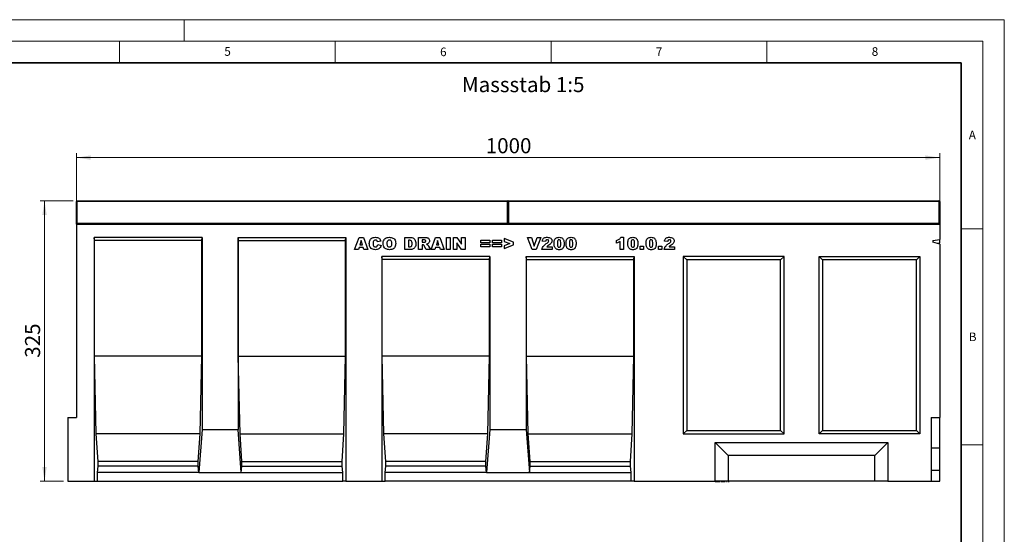
# Model space of a CAD drawing. Units: millimetres. Extents: x 0 to 420, y 0 to 297.
# Drawn here: x 192 to 420, y 178 to 297 of the extents above; entities that cross this region are included whole.
import ezdxf

# ---------------------------------------------------------------- set-up
doc = ezdxf.new("R2010")
doc.units = ezdxf.units.MM
doc.styles.add('SLDTEXTSTYLE0', font='TXT', dxfattribs={"width": 0.605})
doc.styles.add('SLDTEXTSTYLE1', font='TXT', dxfattribs={"width": 0.75})
doc.dimstyles.new('SLDDIMSTYLE3', dxfattribs={"dimtxt": 3.5, "dimasz": 3.302, "dimexe": 0, "dimexo": 0.0625, "dimgap": 0.875, "dimtad": 1, "dimlfac": 5, "dimrnd": 1e-09, "dimzin": 12, "dimdsep": 46, "dimtxsty": 'SLDTEXTSTYLE1', "dimsah": 1, "dimcen": 0.09, "dimadec": 0, "dimazin": 3, "dimtfac": 1, "dimtofl": 0, "dimtmove": 0, "dimatfit": 3, "dimfxl": 0, "dimfrac": 2, "dimtolj": 1, "dimtzin": 12, "dimarcsym": 0})

# ---------------------------------------------------------------- blocks, each defined once
blk = doc.blocks.new('_D_8')
at = {"color": 179, "linetype": 'Continuous', "lineweight": 18}
for p, q in [((205.03, 250.64), (205.03, 266.04)), ((205.03, 265.04), (405.03, 265.04)), ((405.03, 246.02), (405.03, 266.04))]:
    blk.add_line(p, q, dxfattribs=at)
for points in [[(205.03, 265.04), (208.33, 264.53), (208.33, 265.55)], [(405.03, 265.04), (401.72, 265.55), (401.72, 264.53)]]:
    blk.add_solid(points, dxfattribs=at)
at = {"color": 179, "linetype": 'Continuous', "lineweight": 18, "insert": (299.85, 269.55), "char_height": 3.5, "attachment_point": 1, "style": 'SLDTEXTSTYLE1'}
blk.add_mtext('1000', dxfattribs=at)
blk = doc.blocks.new('_D_9')
at = {"color": 179, "linetype": 'Continuous', "lineweight": 18}
for p, q in [((204.23, 255.04), (196.63, 255.04)), ((197.63, 255.04), (197.63, 190.04)), ((202.03, 190.04), (196.63, 190.04))]:
    blk.add_line(p, q, dxfattribs=at)
for points in [[(197.63, 255.04), (197.12, 251.74), (198.13, 251.74)], [(197.63, 190.04), (198.13, 193.34), (197.12, 193.34)]]:
    blk.add_solid(points, dxfattribs=at)
at = {"color": 179, "linetype": 'Continuous', "lineweight": 18, "insert": (193.11, 218.66), "char_height": 3.5, "attachment_point": 1, "rotation": 90, "style": 'SLDTEXTSTYLE1'}
blk.add_mtext('325', dxfattribs=at)

msp = doc.modelspace()

# ---------------------------------------------------------------- linework, layer by layer
at = {"color": 7, "linetype": 'Continuous', "lineweight": 18}
for p, q in [((0, 297), (420, 297)), ((230, 292), (230, 297)), ((420, 0), (420, 297)), ((15, 292), (415, 292)), ((215, 292), (215, 287)), ((265, 292), (265, 287)), ((315, 292), (315, 287)), ((365, 292), (365, 287)), ((415, 292), (415, 5)), ((410, 248.5), (415, 248.5)), ((410, 198.5), (415, 198.5))]:
    msp.add_line(p, q, dxfattribs=at)
at = {"color": 7, "linetype": 'Continuous', "lineweight": 35}
for p, q in [((410, 287), (20, 287)), ((410, 5), (410, 287))]:
    msp.add_line(p, q, dxfattribs=at)
at = {"color": 7, "linetype": 'Continuous', "lineweight": 25}
for p, q in [((205.0266, 249.8376), (205.0266, 254.8376)), ((205.2266, 255.0376), (304.8266, 255.0376)), ((305.0266, 249.8376), (305.0266, 254.8376)), ((305.2266, 255.0376), (404.8266, 255.0376)), ((405.0266, 254.8376), (405.0266, 249.8376)), ((205.0266, 249.6376), (205.0266, 249.8376)), ((205.0266, 249.6376), (205.0266, 204.8376)), ((205.0266, 249.6376), (405.0266, 249.6376)), ((305.0266, 249.6376), (305.0266, 249.8376)), ((405.0266, 249.8376), (405.0266, 249.6376)), ((405.0266, 249.6376), (405.0266, 246.0488)), ((234.1278, 246.5377), (209.1255, 246.5377)), ((209.1255, 246.5377), (209.1255, 190.0376)), ((209.1867, 245.8376), (209.1255, 246.5377)), ((234.0665, 245.8376), (234.1278, 246.5377)), ((234.1278, 246.5377), (234.1278, 202.0376)), ((242.4595, 246.5377), (267.4618, 246.5377)), ((242.4595, 246.5377), (242.4595, 202.0376)), ((242.5207, 245.8376), (242.4595, 246.5377)), ((267.4005, 245.8376), (267.4618, 246.5377)), ((267.4618, 246.5377), (267.4618, 190.0376)), ((269.4842, 243.7377), (270.5104, 246.5377)), ((270.5104, 246.5377), (271.495, 246.5377)), ((271.495, 246.5377), (272.5388, 243.7377)), ((281.077, 246.5377), (282.365, 246.5377)), ((281.077, 243.7377), (281.077, 246.5377)), ((284.2842, 246.5377), (285.7371, 246.5377)), ((284.2842, 243.7377), (284.2842, 246.5377)), ((287.2006, 243.7377), (288.2267, 246.5377)), ((288.2267, 246.5377), (289.2114, 246.5377)), ((289.2114, 246.5377), (290.2552, 243.7377)), ((290.7352, 246.5377), (291.6079, 246.5377)), ((290.7352, 243.7377), (290.7352, 246.5377)), ((291.6079, 246.5377), (291.6079, 243.7377)), ((292.3788, 246.5377), (293.1731, 246.5377)), ((292.3788, 243.7377), (292.3788, 246.5377)), ((293.1731, 246.5377), (294.2333, 244.9889)), ((294.2333, 246.5377), (295.0697, 246.5377)), ((294.2333, 244.9889), (294.2333, 246.5377)), ((295.0697, 246.5377), (295.0697, 243.7377)), ((309.5642, 246.5377), (310.4733, 246.5377)), ((310.629, 243.7377), (309.5642, 246.5377)), ((310.4733, 246.5377), (311.1097, 244.523)), ((311.1097, 244.523), (311.7364, 246.5377)), ((312.6188, 246.5377), (311.5728, 243.7377)), ((311.7364, 246.5377), (312.6188, 246.5377)), ((331.1279, 246.5741), (331.7824, 246.5741)), ((331.7824, 246.5741), (331.7824, 243.7377)), ((209.1867, 219.0376), (209.1867, 245.8376)), ((234.0665, 245.8376), (209.1867, 245.8376)), ((234.0665, 219.0376), (234.0665, 245.8376)), ((242.5207, 219.0376), (242.5207, 245.8376)), ((242.5207, 245.8376), (267.4005, 245.8376)), ((267.4005, 219.0376), (267.4005, 245.8376)), ((270.5121, 244.2105), (270.3706, 243.7377)), ((271.4871, 244.2105), (270.5121, 244.2105)), ((270.9933, 245.8218), (270.6967, 244.8287)), ((270.6967, 244.8287), (271.3019, 244.8287)), ((271.3019, 244.8287), (270.9933, 245.8218)), ((271.6286, 243.7377), (271.4871, 244.2105)), ((275.5642, 245.6923), (274.8006, 245.5196)), ((274.837, 244.9014), (275.6006, 244.6718)), ((281.9497, 245.8832), (281.9497, 244.3923)), ((282.1639, 245.8832), (281.9497, 245.8832)), ((281.9497, 244.3923), (282.1605, 244.3923)), ((285.157, 245.9559), (285.157, 245.4105)), ((285.5422, 245.9559), (285.157, 245.9559)), ((285.157, 245.4105), (285.5269, 245.4105)), ((285.2337, 244.865), (285.157, 244.865)), ((285.157, 244.865), (285.157, 243.7377)), ((286.0632, 243.7377), (285.603, 244.5866)), ((286.6155, 244.536), (287.0479, 243.7377)), ((288.2285, 244.2105), (288.087, 243.7377)), ((289.2035, 244.2105), (288.2285, 244.2105)), ((288.7097, 245.8218), (288.4131, 244.8287)), ((288.4131, 244.8287), (289.0182, 244.8287)), ((289.0182, 244.8287), (288.7097, 245.8218)), ((289.3449, 243.7377), (289.2035, 244.2105)), ((293.1788, 245.2781), (293.1788, 243.7377)), ((294.2333, 243.7377), (293.1788, 245.2781)), ((298.6915, 245.9196), (300.7642, 245.9196)), ((298.6915, 245.3014), (298.6915, 245.9196)), ((300.7642, 245.3014), (298.6915, 245.3014)), ((298.6915, 244.9741), (300.7642, 244.9741)), ((298.6915, 244.3559), (298.6915, 244.9741)), ((300.7642, 244.3559), (298.6915, 244.3559)), ((300.7642, 245.9196), (300.7642, 245.3014)), ((300.7642, 244.9741), (300.7642, 244.3559)), ((301.4261, 245.9196), (303.4988, 245.9196)), ((301.4261, 245.3014), (301.4261, 245.9196)), ((303.4988, 245.3014), (301.4261, 245.3014)), ((301.4261, 244.9741), (303.4988, 244.9741)), ((301.4261, 244.3559), (301.4261, 244.9741)), ((303.4988, 244.3559), (301.4261, 244.3559)), ((303.4988, 245.9196), (303.4988, 245.3014)), ((303.4988, 244.9741), (303.4988, 244.3559)), ((306.2697, 245.4554), (304.0879, 246.3196)), ((304.0879, 246.3196), (304.0879, 245.6394)), ((304.0879, 245.6394), (305.414, 245.1377)), ((305.414, 245.1377), (304.0879, 244.6321)), ((304.0879, 243.9559), (306.2697, 244.8264)), ((304.0879, 244.6321), (304.0879, 243.9559)), ((306.2697, 244.8264), (306.2697, 245.4554)), ((313.717, 245.6287), (312.9533, 245.6883)), ((314.0056, 244.3923), (315.2442, 244.3923)), ((315.2442, 244.3923), (315.2442, 243.7377)), ((330.1461, 245.1923), (330.1461, 245.8468)), ((330.9824, 243.7377), (330.9824, 245.6099)), ((335.6515, 244.5377), (336.4152, 244.5377)), ((335.6515, 243.7377), (335.6515, 244.5377)), ((336.4152, 244.5377), (336.4152, 243.7377)), ((339.8842, 244.5377), (340.6479, 244.5377)), ((339.8842, 243.7377), (339.8842, 244.5377)), ((340.6479, 244.5377), (340.6479, 243.7377)), ((342.037, 245.6287), (341.2733, 245.6883)), ((342.3256, 244.3923), (343.5642, 244.3923)), ((343.5642, 244.3923), (343.5642, 243.7377)), ((403.4266, 245.8435), (405.0266, 246.0488)), ((403.4266, 245.8435), (403.4266, 245.433)), ((405.0266, 245.0225), (403.4266, 245.433)), ((405.0266, 245.2407), (404.4595, 245.168)), ((405.0266, 245.2407), (405.0266, 246.0488)), ((405.0266, 245.0225), (405.0266, 204.8376)), ((270.3706, 243.7377), (269.4842, 243.7377)), ((272.5388, 243.7377), (271.6286, 243.7377)), ((300.7958, 242.1377), (275.7935, 242.1377)), ((275.7935, 242.1377), (275.7935, 190.0376)), ((275.8547, 241.4376), (275.7935, 242.1377)), ((282.365, 243.7377), (281.077, 243.7377)), ((285.157, 243.7377), (284.2842, 243.7377)), ((287.0479, 243.7377), (286.0632, 243.7377)), ((288.087, 243.7377), (287.2006, 243.7377)), ((290.2552, 243.7377), (289.3449, 243.7377)), ((291.6079, 243.7377), (290.7352, 243.7377)), ((293.1788, 243.7377), (292.3788, 243.7377)), ((295.0697, 243.7377), (294.2333, 243.7377)), ((300.7345, 241.4376), (300.7958, 242.1377)), ((300.7958, 242.1377), (300.7958, 202.0376)), ((309.2575, 242.1377), (334.2598, 242.1377)), ((309.2575, 242.1377), (309.2575, 202.0376)), ((309.3187, 241.4376), (309.2575, 242.1377)), ((311.5728, 243.7377), (310.629, 243.7377)), ((315.2442, 243.7377), (312.8806, 243.7377)), ((331.7824, 243.7377), (330.9824, 243.7377)), ((334.1985, 241.4376), (334.2598, 242.1377)), ((334.2598, 242.1377), (334.2598, 190.0376)), ((336.4152, 243.7377), (335.6515, 243.7377)), ((340.6479, 243.7377), (339.8842, 243.7377)), ((343.5642, 243.7377), (341.2006, 243.7377)), ((368.9606, 242.1377), (345.6266, 242.1377)), ((345.6266, 242.1377), (345.6266, 201.0376)), ((346.4266, 241.3377), (345.6266, 242.1377)), ((368.1606, 241.3377), (368.9606, 242.1377)), ((368.9606, 201.0376), (368.9606, 242.1377)), ((377.0926, 201.0376), (377.0926, 242.1377)), ((377.0926, 242.1377), (400.4266, 242.1377)), ((377.0926, 242.1377), (377.8926, 241.3377)), ((400.4266, 242.1377), (399.6266, 241.3377)), ((400.4266, 242.1377), (400.4266, 201.0376)), ((275.8547, 219.0376), (275.8547, 241.4376)), ((300.7345, 241.4376), (275.8547, 241.4376)), ((300.7345, 219.0376), (300.7345, 241.4376)), ((309.3187, 219.0376), (309.3187, 241.4376)), ((309.3187, 241.4376), (334.1985, 241.4376)), ((334.1985, 219.0376), (334.1985, 241.4376)), ((346.4266, 241.3377), (346.4266, 201.8376)), ((368.1606, 241.3377), (346.4266, 241.3377)), ((368.1606, 201.8376), (368.1606, 241.3377)), ((377.8926, 241.3377), (377.8926, 201.8376)), ((399.6266, 241.3377), (377.8926, 241.3377)), ((399.6266, 201.8376), (399.6266, 241.3377)), ((209.5892, 201.0376), (209.1867, 219.0376)), ((234.0665, 219.0376), (209.1867, 219.0376)), ((233.6641, 201.0376), (234.0665, 219.0376)), ((242.9232, 201.0376), (242.5207, 219.0376)), ((242.5207, 219.0376), (267.4005, 219.0376)), ((266.9981, 201.0376), (267.4005, 219.0376)), ((276.2572, 201.0376), (275.8547, 219.0376)), ((300.7345, 219.0376), (275.8547, 219.0376)), ((300.3321, 201.0376), (300.7345, 219.0376)), ((309.7212, 201.0376), (309.3187, 219.0376)), ((309.3187, 219.0376), (334.1985, 219.0376)), ((333.7961, 201.0376), (334.1985, 219.0376)), ((203.0266, 204.8376), (203.0266, 190.0376)), ((203.0266, 204.8376), (205.0266, 204.8376)), ((403.0266, 204.8376), (405.0266, 204.8376)), ((403.0266, 204.8376), (403.0266, 190.0376)), ((405.0266, 197.7576), (405.0266, 204.8376)), ((210.0266, 194.6376), (209.5892, 201.0376)), ((233.6641, 201.0376), (209.5892, 201.0376)), ((233.2266, 194.6376), (233.6641, 201.0376)), ((234.1278, 202.0376), (233.3841, 192.0376)), ((234.1278, 202.0376), (242.4595, 202.0376)), ((243.2031, 192.0376), (242.4595, 202.0376)), ((243.3606, 194.6376), (242.9232, 201.0376)), ((242.9232, 201.0376), (266.9981, 201.0376)), ((266.5606, 194.6376), (266.9981, 201.0376)), ((276.6946, 194.6376), (276.2572, 201.0376)), ((300.3321, 201.0376), (276.2572, 201.0376)), ((299.8946, 194.6376), (300.3321, 201.0376)), ((300.7958, 202.0376), (300.0521, 192.0376)), ((300.7958, 202.0376), (309.2575, 202.0376)), ((309.2575, 202.0376), (310.0011, 192.0376)), ((310.1586, 194.6376), (309.7212, 201.0376)), ((309.7212, 201.0376), (333.7961, 201.0376)), ((333.3586, 194.6376), (333.7961, 201.0376)), ((345.6266, 201.0376), (346.4266, 201.8376)), ((345.6266, 201.0376), (368.9606, 201.0376)), ((346.4266, 201.8376), (368.1606, 201.8376)), ((368.9606, 201.0376), (368.1606, 201.8376)), ((377.8926, 201.8376), (377.0926, 201.0376)), ((400.4266, 201.0376), (377.0926, 201.0376)), ((377.8926, 201.8376), (399.6266, 201.8376)), ((399.6266, 201.8376), (400.4266, 201.0376)), ((353.0266, 190.0376), (353.0266, 199.0376)), ((356.0266, 196.0376), (353.0266, 199.0376)), ((353.0266, 199.0376), (393.0266, 199.0376)), ((390.0266, 196.0376), (393.0266, 199.0376)), ((393.0266, 199.0376), (393.0266, 190.0376)), ((403.0266, 197.7576), (405.0266, 197.7576)), ((405.0266, 192.6376), (405.0266, 197.7576)), ((210.0266, 193.5036), (210.0266, 194.6376)), ((233.2266, 194.6376), (210.0266, 194.6376)), ((233.2266, 193.5036), (233.2266, 194.6376)), ((243.3606, 193.5036), (243.3606, 194.6376)), ((243.3606, 194.6376), (266.5606, 194.6376)), ((266.5606, 193.5036), (266.5606, 194.6376)), ((276.6946, 193.5036), (276.6946, 194.6376)), ((299.8946, 194.6376), (276.6946, 194.6376)), ((299.8946, 193.5036), (299.8946, 194.6376)), ((310.1586, 193.5036), (310.1586, 194.6376)), ((310.1586, 194.6376), (333.3586, 194.6376)), ((333.3586, 193.5036), (333.3586, 194.6376)), ((356.0266, 196.0376), (356.0266, 190.0376)), ((390.0266, 196.0376), (356.0266, 196.0376)), ((390.0266, 190.0376), (390.0266, 196.0376)), ((209.8691, 192.0376), (210.0266, 193.5036)), ((209.8691, 190.0376), (209.8691, 192.0376)), ((233.3841, 192.0376), (209.8691, 192.0376)), ((233.2266, 193.5036), (210.0266, 193.5036)), ((233.3841, 192.0376), (233.2266, 193.5036)), ((233.3841, 192.0376), (243.2031, 192.0376)), ((243.2031, 192.0376), (243.3606, 193.5036)), ((243.2031, 192.0376), (266.7181, 192.0376)), ((243.3606, 193.5036), (266.5606, 193.5036)), ((266.7181, 192.0376), (266.5606, 193.5036)), ((266.7181, 190.0376), (266.7181, 192.0376)), ((276.5371, 192.0376), (276.6946, 193.5036)), ((276.5371, 190.0376), (276.5371, 192.0376)), ((300.0521, 192.0376), (276.5371, 192.0376)), ((299.8946, 193.5036), (276.6946, 193.5036)), ((300.0521, 192.0376), (299.8946, 193.5036)), ((300.0521, 192.0376), (310.0011, 192.0376)), ((310.0011, 192.0376), (310.1586, 193.5036)), ((310.0011, 192.0376), (333.5161, 192.0376)), ((310.1586, 193.5036), (333.3586, 193.5036)), ((333.5161, 192.0376), (333.3586, 193.5036)), ((333.5161, 190.0376), (333.5161, 192.0376)), ((403.0266, 192.6376), (405.0266, 192.6376)), ((405.0266, 190.0376), (405.0266, 192.6376)), ((203.0266, 190.0376), (209.1255, 190.0376)), ((209.1255, 190.0376), (209.8691, 190.0376)), ((209.8691, 190.0376), (266.7181, 190.0376)), ((267.4618, 190.0376), (266.7181, 190.0376)), ((267.4618, 190.0376), (275.7935, 190.0376)), ((275.7935, 190.0376), (276.5371, 190.0376)), ((333.5161, 190.0376), (276.5371, 190.0376)), ((334.2598, 190.0376), (333.5161, 190.0376)), ((334.2598, 190.0376), (353.0266, 190.0376)), ((352.9724, 189.9976), (352.9724, 190.0376)), ((352.9724, 189.9976), (353.9721, 189.9976)), ((356.0266, 190.0376), (353.0266, 190.0376)), ((353.2456, 189.9976), (353.2456, 189.9926)), ((353.4083, 189.9976), (353.4083, 189.9926)), ((353.9721, 190.0376), (353.9721, 189.9976)), ((353.9805, 189.9926), (353.9805, 190.0376)), ((354.0026, 189.9976), (354.0026, 190.0376)), ((354.0108, 189.9976), (354.0137, 189.9976)), ((354.0137, 189.9976), (354.0137, 190.0376)), ((354.0137, 189.9976), (354.0565, 189.9976)), ((354.0565, 189.9976), (354.0565, 190.0376)), ((354.0565, 189.9976), (354.0668, 189.9976)), ((354.0668, 189.9976), (354.0668, 190.0376)), ((354.1413, 189.9926), (354.1413, 190.0376)), ((354.2649, 189.9926), (354.2649, 190.0376)), ((354.3468, 189.9976), (354.4645, 189.9976)), ((354.4261, 189.9926), (354.4261, 190.0376)), ((354.4645, 190.0376), (354.4645, 189.9976)), ((354.4645, 189.9976), (354.88, 189.9976)), ((354.88, 189.9976), (354.88, 190.0376)), ((354.88, 189.9976), (354.9262, 189.9976)), ((354.9262, 189.9976), (354.9262, 190.0376)), ((354.9262, 189.9976), (355.1046, 189.9976)), ((355.0229, 189.9926), (355.0229, 189.9976)), ((355.1046, 189.9976), (355.1046, 190.0376)), ((355.1046, 189.9976), (355.1477, 189.9976)), ((355.1477, 189.9976), (355.1477, 190.0376)), ((355.1477, 189.9976), (355.2348, 189.9976)), ((355.2348, 189.9976), (355.2348, 190.0376)), ((355.4259, 189.9926), (355.4259, 190.0376)), ((355.4609, 189.9976), (355.6163, 189.9976)), ((355.6163, 189.9976), (355.6163, 190.0376)), ((355.6163, 189.9976), (355.6644, 189.9976)), ((355.8802, 189.9926), (355.8802, 190.0376)), ((355.9059, 189.9976), (356.2404, 189.9976)), ((390.0266, 190.0376), (356.0266, 190.0376)), ((356.2404, 189.9976), (356.2404, 190.0376)), ((373.8484, 189.9976), (373.8484, 190.0376)), ((374.1859, 190.0376), (374.1859, 189.9976)), ((374.5234, 189.9976), (374.5234, 190.0376)), ((374.7034, 190.0376), (374.7034, 189.9976)), ((375.3332, 190.0376), (375.3332, 189.9976)), ((375.5584, 190.0376), (375.5584, 189.9976)), ((376.2334, 189.9976), (376.2334, 190.0376)), ((393.0266, 190.0376), (390.0266, 190.0376)), ((393.0266, 190.0376), (403.0266, 190.0376)), ((403.0266, 190.0376), (405.0266, 190.0376))]:
    msp.add_line(p, q, dxfattribs=at)
at = {"color": 8, "linetype": 'Continuous', "lineweight": 18}
for p, q in [((205.2266, 254.8376), (205.0266, 254.8376)), ((205.2266, 255.0376), (205.2266, 254.8376)), ((304.8266, 254.8376), (205.2266, 254.8376)), ((205.2266, 254.8376), (205.2266, 249.8376)), ((304.8266, 254.8376), (304.8266, 255.0376)), ((304.8266, 249.8376), (304.8266, 254.8376)), ((304.8266, 254.8376), (305.0266, 254.8376)), ((305.2266, 254.8376), (305.0266, 254.8376)), ((305.2266, 255.0376), (305.2266, 254.8376)), ((404.8266, 254.8376), (305.2266, 254.8376)), ((305.2266, 254.8376), (305.2266, 249.8376)), ((404.8266, 254.8376), (404.8266, 255.0376)), ((404.8266, 249.8376), (404.8266, 254.8376)), ((404.8266, 254.8376), (405.0266, 254.8376)), ((205.2266, 249.8376), (205.0266, 249.8376)), ((205.2266, 249.8376), (205.2266, 249.6376)), ((205.2266, 249.8376), (304.8266, 249.8376)), ((304.8266, 249.6376), (304.8266, 249.8376)), ((304.8266, 249.8376), (305.0266, 249.8376)), ((305.2266, 249.8376), (305.0266, 249.8376)), ((305.2266, 249.8376), (404.8266, 249.8376)), ((305.2266, 249.8376), (305.2266, 249.6376)), ((404.8266, 249.6376), (404.8266, 249.8376)), ((404.8266, 249.8376), (405.0266, 249.8376))]:
    msp.add_line(p, q, dxfattribs=at)
at = {"color": 7, "linetype": 'Continuous', "lineweight": 25}
for centre, start, end in [((205.2266, 254.8376), 90, 180), ((304.8266, 254.8376), 0, 90), ((305.2266, 254.8376), 90, 180), ((404.8266, 254.8376), 0, 90), ((205.2266, 249.8376), 180, 270), ((304.8266, 249.8376), 270, 0), ((305.2266, 249.8376), 180, 270), ((404.8266, 249.8376), 270, 0)]:
    msp.add_arc(centre, 0.2, start, end, dxfattribs=at)
for points, knots in [([(272.8733, 245.1446), (272.88, 245.287), (272.8932, 245.5717), (273.0399, 245.9806), (273.3381, 246.3313), (273.7816, 246.5458), (274.1172, 246.5646), (274.2853, 246.5741)], [0, 0, 0, 0, 0.18713459, 0.3738496, 0.56025022, 0.77971377, 1, 1, 1, 1]), ([(274.2853, 246.5741), (274.4432, 246.567), (274.7581, 246.5527), (275.1674, 246.357), (275.4308, 246.0394), (275.5197, 245.8081), (275.5642, 245.6923)], [0, 0, 0, 0, 0.28053316, 0.55947097, 0.77947215, 1, 1, 1, 1]), ([(276.0806, 245.136), (276.0879, 245.2805), (276.1026, 245.5691), (276.2615, 245.9805), (276.5708, 246.3288), (277.02, 246.5449), (277.3602, 246.5644), (277.5306, 246.5741)], [0, 0, 0, 0, 0.18707675, 0.37375536, 0.56020807, 0.7797263, 1, 1, 1, 1]), ([(277.5306, 246.5741), (277.6746, 246.5675), (277.9622, 246.5543), (278.376, 246.4084), (278.7343, 246.1125), (278.9597, 245.668), (278.9797, 245.3287), (278.9897, 245.1588)], [0, 0, 0, 0, 0.18713593, 0.37388265, 0.56033742, 0.77976984, 1, 1, 1, 1]), ([(282.365, 246.5377), (282.5005, 246.5332), (282.7708, 246.5242), (283.1572, 246.3714), (283.4626, 246.0563), (283.6318, 245.6247), (283.6498, 245.3067), (283.6588, 245.1474)], [0, 0, 0, 0, 0.18712889, 0.37346799, 0.55977089, 0.77952286, 1, 1, 1, 1]), ([(285.7371, 246.5377), (285.8329, 246.5359), (286.0246, 246.5323), (286.3112, 246.4966), (286.5935, 246.3677), (286.7986, 246.0971), (286.8193, 245.8705), (286.8297, 245.7571)], [0, 0, 0, 0, 0.18758527, 0.37499633, 0.5612882, 0.78032415, 1, 1, 1, 1]), ([(312.9533, 245.6883), (312.9707, 245.7874), (313.0054, 245.9852), (313.1414, 246.2617), (313.3962, 246.4673), (313.7255, 246.5647), (313.9621, 246.571), (314.0806, 246.5741)], [0, 0, 0, 0, 0.18707817, 0.37345166, 0.55975726, 0.77944187, 1, 1, 1, 1]), ([(314.0806, 246.5741), (314.2273, 246.5707), (314.5195, 246.564), (314.9118, 246.4141), (315.1649, 246.1119), (315.1936, 245.8814), (315.2079, 245.7662)], [0, 0, 0, 0, 0.28151956, 0.56067255, 0.78035743, 1, 1, 1, 1]), ([(315.6879, 245.1491), (315.6915, 245.2826), (315.6986, 245.5493), (315.7763, 245.9428), (315.9599, 246.2792), (316.2518, 246.4722), (316.5562, 246.5618), (316.7659, 246.57), (316.8708, 246.5741)], [0, 0, 0, 0, 0.1871595, 0.37406382, 0.559819533, 0.706251422, 0.853001259, 1, 1, 1, 1]), ([(316.8708, 246.5741), (317.0055, 246.5685), (317.2743, 246.5574), (317.617, 246.3806), (317.8414, 246.1095), (317.9042, 245.9075), (317.9356, 245.8065)], [0, 0, 0, 0, 0.280475473, 0.559565494, 0.779640983, 1, 1, 1, 1]), ([(318.4588, 245.1491), (318.4624, 245.2826), (318.4695, 245.5493), (318.5472, 245.9428), (318.7308, 246.2792), (319.0227, 246.4722), (319.3271, 246.5618), (319.5368, 246.57), (319.6417, 246.5741)], [0, 0, 0, 0, 0.1871595, 0.37406382, 0.55981953, 0.70625142, 0.85300126, 1, 1, 1, 1]), ([(319.6417, 246.5741), (319.7764, 246.5685), (320.0452, 246.5574), (320.3879, 246.3806), (320.6123, 246.1095), (320.6751, 245.9075), (320.7065, 245.8065)], [0, 0, 0, 0, 0.28047547, 0.55956549, 0.77964098, 1, 1, 1, 1]), ([(330.1461, 245.8468), (330.2577, 245.8841), (330.4808, 245.9587), (330.7682, 246.1216), (330.9887, 246.3335), (331.0815, 246.4939), (331.1279, 246.5741)], [0, 0, 0, 0, 0.28025568, 0.56006948, 0.78003539, 1, 1, 1, 1]), ([(332.7715, 245.1491), (332.7751, 245.2826), (332.7822, 245.5493), (332.86, 245.9428), (333.0435, 246.2792), (333.3355, 246.4722), (333.6398, 246.5618), (333.8495, 246.57), (333.9545, 246.5741)], [0, 0, 0, 0, 0.1871595, 0.37406382, 0.55981953, 0.70625142, 0.85300126, 1, 1, 1, 1]), ([(333.9545, 246.5741), (334.0892, 246.5685), (334.3579, 246.5574), (334.7007, 246.3806), (334.9251, 246.1095), (334.9878, 245.9075), (335.0192, 245.8065)], [0, 0, 0, 0, 0.280475473, 0.559565494, 0.779640983, 1, 1, 1, 1]), ([(337.0042, 245.1491), (337.0078, 245.2826), (337.015, 245.5493), (337.0927, 245.9428), (337.2763, 246.2792), (337.5682, 246.4722), (337.8726, 246.5618), (338.0823, 246.57), (338.1872, 246.5741)], [0, 0, 0, 0, 0.1871595, 0.37406382, 0.55981953, 0.70625142, 0.85300126, 1, 1, 1, 1]), ([(338.1872, 246.5741), (338.3219, 246.5685), (338.5906, 246.5574), (338.9334, 246.3806), (339.1578, 246.1095), (339.2206, 245.9075), (339.252, 245.8065)], [0, 0, 0, 0, 0.28047547, 0.55956549, 0.77964098, 1, 1, 1, 1]), ([(341.2733, 245.6883), (341.2907, 245.7874), (341.3254, 245.9852), (341.4614, 246.2617), (341.7162, 246.4673), (342.0455, 246.5647), (342.2821, 246.571), (342.4006, 246.5741)], [0, 0, 0, 0, 0.18707817, 0.37345166, 0.55975726, 0.77944187, 1, 1, 1, 1]), ([(342.4006, 246.5741), (342.5473, 246.5707), (342.8395, 246.564), (343.2318, 246.4141), (343.4849, 246.1119), (343.5136, 245.8814), (343.5279, 245.7662)], [0, 0, 0, 0, 0.281519558, 0.560672548, 0.780357427, 1, 1, 1, 1]), ([(274.3307, 243.7014), (274.1852, 243.7067), (273.8948, 243.7175), (273.4689, 243.8552), (273.1292, 244.1822), (272.9008, 244.6276), (272.8825, 244.972), (272.8733, 245.1446)], [0, 0, 0, 0, 0.18722284, 0.37373488, 0.56018399, 0.77968648, 1, 1, 1, 1]), ([(273.8631, 245.6883), (273.8219, 245.5919), (273.7482, 245.4191), (273.7467, 245.2318), (273.7461, 245.1491)], [0, 0, 0, 0, 0.55824101, 1, 1, 1, 1]), ([(273.7461, 245.1491), (273.7486, 245.0581), (273.7537, 244.8764), (273.8009, 244.6481), (273.9029, 244.4947), (274.0505, 244.3805), (274.1891, 244.3657), (274.2813, 244.3559)], [0, 0, 0, 0, 0.250962719, 0.501177488, 0.626241907, 0.751377561, 1, 1, 1, 1]), ([(274.3091, 245.9196), (274.2085, 245.9079), (274.0284, 245.887), (273.9137, 245.7491), (273.8631, 245.6883)], [0, 0, 0, 0, 0.558977099, 1, 1, 1, 1]), ([(274.2813, 244.3559), (274.3628, 244.3615), (274.5252, 244.3726), (274.7516, 244.5767), (274.8045, 244.778), (274.837, 244.9014)], [0, 0, 0, 0, 0.28057418, 0.55898423, 1, 1, 1, 1]), ([(274.7177, 245.7099), (274.6549, 245.7769), (274.5425, 245.8968), (274.3806, 245.9126), (274.3091, 245.9196)], [0, 0, 0, 0, 0.55882253, 1, 1, 1, 1]), ([(275.6006, 244.6718), (275.5513, 244.5148), (275.4528, 244.2012), (275.1173, 243.8657), (274.7169, 243.7155), (274.4596, 243.7061), (274.3307, 243.7014)], [0, 0, 0, 0, 0.28013571, 0.55920834, 0.77924931, 1, 1, 1, 1]), ([(274.8006, 245.5196), (274.7891, 245.5569), (274.7685, 245.6235), (274.7332, 245.6835), (274.7177, 245.7099)], [0, 0, 0, 0, 0.56023637, 1, 1, 1, 1]), ([(277.5647, 243.7014), (277.4183, 243.7073), (277.126, 243.7191), (276.7005, 243.8582), (276.3429, 244.1682), (276.11, 244.6171), (276.0904, 244.9628), (276.0806, 245.136)], [0, 0, 0, 0, 0.1871987, 0.37388161, 0.56028151, 0.77974433, 1, 1, 1, 1]), ([(277.5283, 245.9196), (277.4594, 245.914), (277.3215, 245.9028), (277.1405, 245.7896), (277.0146, 245.6064), (276.961, 245.3786), (276.9559, 245.217), (276.9533, 245.136)], [0, 0, 0, 0, 0.18657769, 0.37280573, 0.55902932, 0.7792871, 1, 1, 1, 1]), ([(276.9533, 245.136), (276.957, 245.0326), (276.9642, 244.8266), (277.0681, 244.5468), (277.2913, 244.3779), (277.4545, 244.3633), (277.5363, 244.3559)], [0, 0, 0, 0, 0.28136048, 0.56057334, 0.77993231, 1, 1, 1, 1]), ([(278.117, 245.1735), (278.1131, 245.2745), (278.1055, 245.4758), (277.9891, 245.7434), (277.7671, 245.8993), (277.608, 245.9128), (277.5283, 245.9196)], [0, 0, 0, 0, 0.28124429, 0.56025662, 0.77978126, 1, 1, 1, 1]), ([(277.5363, 244.3559), (277.6331, 244.3651), (277.7787, 244.3789), (277.9368, 244.4934), (278.0525, 244.6483), (278.1081, 244.8877), (278.114, 245.0781), (278.117, 245.1735)], [0, 0, 0, 0, 0.24893645, 0.37406101, 0.49910878, 0.74912285, 1, 1, 1, 1]), ([(278.9897, 245.1588), (278.9839, 245.0141), (278.9722, 244.7252), (278.8261, 244.3087), (278.5235, 243.9533), (278.0767, 243.7286), (277.7356, 243.7105), (277.5647, 243.7014)], [0, 0, 0, 0, 0.18718084, 0.37382911, 0.56024861, 0.77969608, 1, 1, 1, 1]), ([(282.1605, 244.3923), (282.2315, 244.3937), (282.3728, 244.3965), (282.5893, 244.449), (282.7341, 244.6401), (282.7814, 244.8773), (282.7845, 245.0451), (282.7861, 245.1292)], [0, 0, 0, 0, 0.18741332, 0.37338084, 0.55902405, 0.77903932, 1, 1, 1, 1]), ([(282.7861, 245.1292), (282.7843, 245.2003), (282.7807, 245.3424), (282.7451, 245.5523), (282.6408, 245.7616), (282.4138, 245.8723), (282.2475, 245.8795), (282.1639, 245.8832)], [0, 0, 0, 0, 0.187531968, 0.374862045, 0.560892042, 0.779450976, 1, 1, 1, 1]), ([(283.6588, 245.1474), (283.6556, 244.9911), (283.6493, 244.6792), (283.491, 244.2665), (283.2221, 243.9566), (282.995, 243.8614), (282.8815, 243.8139)], [0, 0, 0, 0, 0.28087468, 0.56032958, 0.78042483, 1, 1, 1, 1]), ([(285.4462, 244.8008), (285.4091, 244.8217), (285.3427, 244.8591), (285.267, 244.8632), (285.2337, 244.865)], [0, 0, 0, 0, 0.55954545, 1, 1, 1, 1]), ([(285.603, 244.5866), (285.5794, 244.631), (285.5374, 244.7101), (285.474, 244.7731), (285.4462, 244.8008)], [0, 0, 0, 0, 0.56068965, 1, 1, 1, 1]), ([(285.5269, 245.4105), (285.5706, 245.415), (285.6487, 245.4232), (285.7255, 245.4396), (285.7592, 245.4468)], [0, 0, 0, 0, 0.55981272, 1, 1, 1, 1]), ([(285.957, 245.6866), (285.9518, 245.7344), (285.944, 245.8062), (285.8821, 245.8805), (285.7602, 245.9547), (285.6391, 245.9554), (285.5422, 245.9559)], [0, 0, 0, 0, 0.24907317, 0.37469757, 0.49996566, 1, 1, 1, 1]), ([(285.7592, 245.4468), (285.7897, 245.4559), (285.8506, 245.4741), (285.9133, 245.5393), (285.9513, 245.6121), (285.9551, 245.6618), (285.957, 245.6866)], [0, 0, 0, 0, 0.2797327, 0.55927188, 0.77965895, 1, 1, 1, 1]), ([(286.4467, 245.0787), (286.3907, 245.0518), (286.2904, 245.0039), (286.1824, 244.9785), (286.1348, 244.9673)], [0, 0, 0, 0, 0.55964492, 1, 1, 1, 1]), ([(286.1348, 244.9673), (286.1787, 244.9521), (286.2569, 244.9251), (286.3272, 244.8814), (286.3581, 244.8622)], [0, 0, 0, 0, 0.560169641, 1, 1, 1, 1]), ([(286.3581, 244.8622), (286.4125, 244.8062), (286.5096, 244.7063), (286.5831, 244.5881), (286.6155, 244.536)], [0, 0, 0, 0, 0.5597699, 1, 1, 1, 1]), ([(286.8297, 245.7571), (286.8249, 245.6807), (286.8154, 245.5282), (286.7011, 245.2721), (286.5431, 245.1519), (286.4467, 245.0787)], [0, 0, 0, 0, 0.280822453, 0.561209767, 1, 1, 1, 1]), ([(312.8806, 243.7377), (312.9155, 243.8993), (312.9853, 244.2226), (313.3462, 244.7022), (313.6852, 244.9541), (313.8925, 245.1082)], [0, 0, 0, 0, 0.279558173, 0.559249934, 1, 1, 1, 1]), ([(314.1005, 246.0287), (314.0424, 246.0234), (313.9265, 246.0128), (313.7609, 245.8682), (313.7337, 245.7196), (313.717, 245.6287)], [0, 0, 0, 0, 0.28054954, 0.55944827, 1, 1, 1, 1]), ([(313.8925, 245.1082), (314.0207, 245.2018), (314.1992, 245.3321), (314.4026, 245.5419), (314.4304, 245.6658), (314.4442, 245.7275)], [0, 0, 0, 0, 0.56161271, 0.78177479, 1, 1, 1, 1]), ([(314.509, 244.7792), (314.4492, 244.739), (314.3507, 244.6727), (314.2153, 244.5777), (314.1077, 244.488), (314.0396, 244.4242), (314.0056, 244.3923)], [0, 0, 0, 0, 0.3400225, 0.56003033, 0.78000434, 1, 1, 1, 1]), ([(314.4442, 245.7275), (314.4372, 245.7752), (314.4231, 245.8706), (314.3238, 245.9674), (314.213, 246.0217), (314.138, 246.0263), (314.1005, 246.0287)], [0, 0, 0, 0, 0.27891234, 0.55859219, 0.77914162, 1, 1, 1, 1]), ([(315.2079, 245.7662), (315.1927, 245.6484), (315.1624, 245.4125), (314.9041, 245.0646), (314.659, 244.8876), (314.509, 244.7792)], [0, 0, 0, 0, 0.27913432, 0.55896665, 1, 1, 1, 1]), ([(315.9055, 244.1412), (315.8613, 244.2281), (315.7728, 244.4022), (315.7043, 244.7462), (315.6941, 244.9963), (315.6879, 245.1491)], [0, 0, 0, 0, 0.27957268, 0.55977225, 1, 1, 1, 1]), ([(316.8498, 243.7014), (316.7478, 243.7049), (316.5441, 243.7118), (316.2692, 243.7974), (316.051, 243.9492), (315.954, 244.0772), (315.9055, 244.1412)], [0, 0, 0, 0, 0.28031073, 0.55988858, 0.77992145, 1, 1, 1, 1]), ([(316.8441, 246.0287), (316.7986, 246.0247), (316.7078, 246.0167), (316.5556, 245.9045), (316.4553, 245.5898), (316.453, 245.3206), (316.4515, 245.1406)], [0, 0, 0, 0, 0.12494573, 0.249602151, 0.498187679, 1, 1, 1, 1]), ([(316.4515, 245.1406), (316.4526, 244.9592), (316.4542, 244.6879), (316.5649, 244.3795), (316.7119, 244.2611), (316.8031, 244.2516), (316.8487, 244.2468)], [0, 0, 0, 0, 0.50174567, 0.75042377, 0.87517189, 1, 1, 1, 1]), ([(317.2515, 245.1201), (317.2509, 245.3052), (317.2501, 245.5819), (317.1394, 245.9011), (316.9839, 246.0159), (316.8907, 246.0244), (316.8441, 246.0287)], [0, 0, 0, 0, 0.50188626, 0.75034934, 0.87505985, 1, 1, 1, 1]), ([(316.8487, 244.2468), (316.8937, 244.2513), (316.9836, 244.2603), (317.0973, 244.3417), (317.17, 244.4563), (317.2254, 244.6276), (317.2481, 244.8517), (317.2504, 245.0306), (317.2515, 245.1201)], [0, 0, 0, 0, 0.12465862, 0.2492333, 0.37409377, 0.49922884, 0.7494817, 1, 1, 1, 1]), ([(318.0152, 245.1588), (318.0115, 245.0242), (318.0043, 244.7553), (317.927, 244.3592), (317.7601, 244.0126), (317.4746, 243.8026), (317.1665, 243.714), (316.9555, 243.7056), (316.8498, 243.7014)], [0, 0, 0, 0, 0.18711741, 0.37403908, 0.56018503, 0.70637362, 0.85304633, 1, 1, 1, 1]), ([(317.9356, 245.8065), (317.9614, 245.6869), (318.0075, 245.4732), (318.0128, 245.2549), (318.0152, 245.1588)], [0, 0, 0, 0, 0.55991482, 1, 1, 1, 1]), ([(318.6764, 244.1412), (318.6322, 244.2281), (318.5437, 244.4022), (318.4752, 244.7462), (318.465, 244.9963), (318.4588, 245.1491)], [0, 0, 0, 0, 0.27957268, 0.55977225, 1, 1, 1, 1]), ([(319.6207, 243.7014), (319.5187, 243.7049), (319.3151, 243.7118), (319.0401, 243.7974), (318.8219, 243.9492), (318.7249, 244.0772), (318.6764, 244.1412)], [0, 0, 0, 0, 0.28031073, 0.55988858, 0.77992145, 1, 1, 1, 1]), ([(319.615, 246.0287), (319.5696, 246.0247), (319.4787, 246.0167), (319.3266, 245.9045), (319.2262, 245.5898), (319.2239, 245.3206), (319.2224, 245.1406)], [0, 0, 0, 0, 0.12494573, 0.24960215, 0.49818768, 1, 1, 1, 1]), ([(319.2224, 245.1406), (319.2235, 244.9592), (319.2251, 244.6879), (319.3358, 244.3795), (319.4828, 244.2611), (319.574, 244.2516), (319.6196, 244.2468)], [0, 0, 0, 0, 0.50174567, 0.75042377, 0.87517189, 1, 1, 1, 1]), ([(320.0224, 245.1201), (320.0218, 245.3052), (320.021, 245.5819), (319.9103, 245.9011), (319.7548, 246.0159), (319.6617, 246.0244), (319.615, 246.0287)], [0, 0, 0, 0, 0.50188626, 0.75034934, 0.87505985, 1, 1, 1, 1]), ([(319.6196, 244.2468), (319.6646, 244.2513), (319.7545, 244.2603), (319.8682, 244.3417), (319.9409, 244.4563), (319.9963, 244.6276), (320.019, 244.8517), (320.0213, 245.0306), (320.0224, 245.1201)], [0, 0, 0, 0, 0.12465862, 0.2492333, 0.37409377, 0.49922884, 0.7494817, 1, 1, 1, 1]), ([(320.7861, 245.1588), (320.7825, 245.0242), (320.7752, 244.7553), (320.6979, 244.3592), (320.531, 244.0126), (320.2455, 243.8026), (319.9374, 243.714), (319.7264, 243.7056), (319.6207, 243.7014)], [0, 0, 0, 0, 0.18711741, 0.37403908, 0.56018503, 0.70637362, 0.85304633, 1, 1, 1, 1]), ([(320.7065, 245.8065), (320.7323, 245.6869), (320.7784, 245.4732), (320.7837, 245.2549), (320.7861, 245.1588)], [0, 0, 0, 0, 0.55991482, 1, 1, 1, 1]), ([(330.9824, 245.6099), (330.8373, 245.5096), (330.5779, 245.3304), (330.2781, 245.2345), (330.1461, 245.1923)], [0, 0, 0, 0, 0.55964783, 1, 1, 1, 1]), ([(332.9891, 244.1412), (332.9449, 244.2281), (332.8564, 244.4022), (332.7879, 244.7462), (332.7777, 244.9963), (332.7715, 245.1491)], [0, 0, 0, 0, 0.27957268, 0.55977225, 1, 1, 1, 1]), ([(333.9335, 243.7014), (333.8315, 243.7049), (333.6278, 243.7118), (333.3528, 243.7974), (333.1347, 243.9492), (333.0376, 244.0772), (332.9891, 244.1412)], [0, 0, 0, 0, 0.28031073, 0.55988858, 0.77992145, 1, 1, 1, 1]), ([(333.9278, 246.0287), (333.8823, 246.0247), (333.7914, 246.0167), (333.6393, 245.9045), (333.5389, 245.5898), (333.5367, 245.3206), (333.5352, 245.1406)], [0, 0, 0, 0, 0.12494573, 0.24960215, 0.49818768, 1, 1, 1, 1]), ([(333.5352, 245.1406), (333.5362, 244.9592), (333.5378, 244.6879), (333.6485, 244.3795), (333.7955, 244.2611), (333.8867, 244.2516), (333.9323, 244.2468)], [0, 0, 0, 0, 0.50174567, 0.75042377, 0.87517189, 1, 1, 1, 1]), ([(334.3352, 245.1201), (334.3346, 245.3052), (334.3337, 245.5819), (334.223, 245.9011), (334.0675, 246.0159), (333.9744, 246.0244), (333.9278, 246.0287)], [0, 0, 0, 0, 0.50188626, 0.75034934, 0.87505985, 1, 1, 1, 1]), ([(333.9323, 244.2468), (333.9773, 244.2513), (334.0672, 244.2603), (334.1809, 244.3417), (334.2536, 244.4563), (334.3091, 244.6276), (334.3317, 244.8517), (334.334, 245.0306), (334.3352, 245.1201)], [0, 0, 0, 0, 0.12465862, 0.2492333, 0.37409377, 0.49922884, 0.7494817, 1, 1, 1, 1]), ([(335.0988, 245.1588), (335.0952, 245.0242), (335.088, 244.7553), (335.0107, 244.3592), (334.8437, 244.0126), (334.5582, 243.8026), (334.2502, 243.714), (334.0391, 243.7056), (333.9335, 243.7014)], [0, 0, 0, 0, 0.18711741, 0.37403908, 0.56018503, 0.70637362, 0.85304633, 1, 1, 1, 1]), ([(335.0192, 245.8065), (335.045, 245.6869), (335.0911, 245.4732), (335.0964, 245.2549), (335.0988, 245.1588)], [0, 0, 0, 0, 0.55991482, 1, 1, 1, 1]), ([(337.2219, 244.1412), (337.1777, 244.2281), (337.0891, 244.4022), (337.0207, 244.7462), (337.0105, 244.9963), (337.0042, 245.1491)], [0, 0, 0, 0, 0.27957268, 0.55977225, 1, 1, 1, 1]), ([(338.1662, 243.7014), (338.0642, 243.7049), (337.8605, 243.7118), (337.5855, 243.7974), (337.3674, 243.9492), (337.2704, 244.0772), (337.2219, 244.1412)], [0, 0, 0, 0, 0.28031073, 0.55988858, 0.77992145, 1, 1, 1, 1]), ([(338.1605, 246.0287), (338.115, 246.0247), (338.0241, 246.0167), (337.872, 245.9045), (337.7716, 245.5898), (337.7694, 245.3206), (337.7679, 245.1406)], [0, 0, 0, 0, 0.12494573, 0.249602151, 0.498187679, 1, 1, 1, 1]), ([(337.7679, 245.1406), (337.769, 244.9592), (337.7706, 244.6879), (337.8813, 244.3795), (338.0283, 244.2611), (338.1194, 244.2516), (338.165, 244.2468)], [0, 0, 0, 0, 0.501745667, 0.750423775, 0.875171894, 1, 1, 1, 1]), ([(338.5679, 245.1201), (338.5673, 245.3052), (338.5664, 245.5819), (338.4557, 245.9011), (338.3002, 246.0159), (338.2071, 246.0244), (338.1605, 246.0287)], [0, 0, 0, 0, 0.50188626, 0.75034934, 0.87505985, 1, 1, 1, 1]), ([(338.165, 244.2468), (338.21, 244.2513), (338.3, 244.2603), (338.4136, 244.3417), (338.4863, 244.4563), (338.5418, 244.6276), (338.5644, 244.8517), (338.5667, 245.0306), (338.5679, 245.1201)], [0, 0, 0, 0, 0.12465862, 0.2492333, 0.37409377, 0.49922884, 0.7494817, 1, 1, 1, 1]), ([(339.3315, 245.1588), (339.3279, 245.0242), (339.3207, 244.7553), (339.2434, 244.3592), (339.0765, 244.0126), (338.7909, 243.8026), (338.4829, 243.714), (338.2718, 243.7056), (338.1662, 243.7014)], [0, 0, 0, 0, 0.18711741, 0.37403908, 0.56018503, 0.70637362, 0.85304633, 1, 1, 1, 1]), ([(339.252, 245.8065), (339.2778, 245.6869), (339.3238, 245.4732), (339.3292, 245.2549), (339.3315, 245.1588)], [0, 0, 0, 0, 0.55991482, 1, 1, 1, 1]), ([(341.2006, 243.7377), (341.2355, 243.8993), (341.3053, 244.2226), (341.6662, 244.7022), (342.0052, 244.9541), (342.2125, 245.1082)], [0, 0, 0, 0, 0.27955817, 0.55924993, 1, 1, 1, 1]), ([(342.4205, 246.0287), (342.3624, 246.0234), (342.2465, 246.0128), (342.0809, 245.8682), (342.0537, 245.7196), (342.037, 245.6287)], [0, 0, 0, 0, 0.28054954, 0.55944827, 1, 1, 1, 1]), ([(342.2125, 245.1082), (342.3407, 245.2018), (342.5192, 245.3321), (342.7226, 245.5419), (342.7504, 245.6658), (342.7642, 245.7275)], [0, 0, 0, 0, 0.56161271, 0.78177479, 1, 1, 1, 1]), ([(342.829, 244.7792), (342.7692, 244.739), (342.6707, 244.6727), (342.5353, 244.5777), (342.4277, 244.488), (342.3596, 244.4242), (342.3256, 244.3923)], [0, 0, 0, 0, 0.3400225, 0.56003033, 0.78000434, 1, 1, 1, 1]), ([(342.7642, 245.7275), (342.7572, 245.7752), (342.7431, 245.8706), (342.6438, 245.9674), (342.533, 246.0217), (342.458, 246.0263), (342.4205, 246.0287)], [0, 0, 0, 0, 0.27891234, 0.55859219, 0.77914162, 1, 1, 1, 1]), ([(343.5279, 245.7662), (343.5127, 245.6484), (343.4824, 245.4125), (343.2241, 245.0646), (342.979, 244.8876), (342.829, 244.7792)], [0, 0, 0, 0, 0.27913432, 0.55896665, 1, 1, 1, 1]), ([(282.8815, 243.8139), (282.7864, 243.7907), (282.6164, 243.7493), (282.4418, 243.7413), (282.365, 243.7377)], [0, 0, 0, 0, 0.56005309, 1, 1, 1, 1])]:
    msp.add_open_spline(points, degree=3, knots=knots, dxfattribs=at)

# ---------------------------------------------------------------- texts
at = {"color": 7, "linetype": 'Continuous', "lineweight": 18, "char_height": 2, "attachment_point": 2, "style": 'SLDTEXTSTYLE0'}
for s, insert in [('5', (240.0418, 290.6369)), ('6', (290.0344, 290.5429)), ('7', (340.0216, 290.5954)), ('8', (390.0377, 290.6215)), ('A', (412.5951, 271.2798)), ('B', (412.6717, 224.5121))]:
    msp.add_mtext(s, dxfattribs=dict(at, insert=insert))
at = {"color": 179, "linetype": 'Continuous', "lineweight": 18, "insert": (294.3246, 283.7114), "char_height": 3.5, "attachment_point": 1, "style": 'SLDTEXTSTYLE1'}
msp.add_mtext('Massstab 1:5', dxfattribs=at)

# ---------------------------------------------------------------- dimensions: what is measured, and where the dimension line sits
at = {"color": 179, "linetype": 'Continuous', "lineweight": 18}
dim = msp.add_linear_dim(base=(405.0266, 265.0376), p1=(205.0266, 249.6376), p2=(405.0266, 245.0225), dimstyle='SLDDIMSTYLE3', dxfattribs=at)
dim.commit()
dim.dimension.update_dxf_attribs({"geometry": '_D_8', "text_midpoint": (305.0266, 265.0376), "dimtype": 160})
dim = msp.add_linear_dim(base=(197.625, 190.0376), p1=(205.2266, 255.0376), p2=(203.0266, 190.0376), angle=90, dimstyle='SLDDIMSTYLE3', dxfattribs=at)
dim.commit()
dim.dimension.update_dxf_attribs({"geometry": '_D_9', "text_midpoint": (197.625, 222.5376), "dimtype": 160})

doc.saveas('drawing.dxf')
